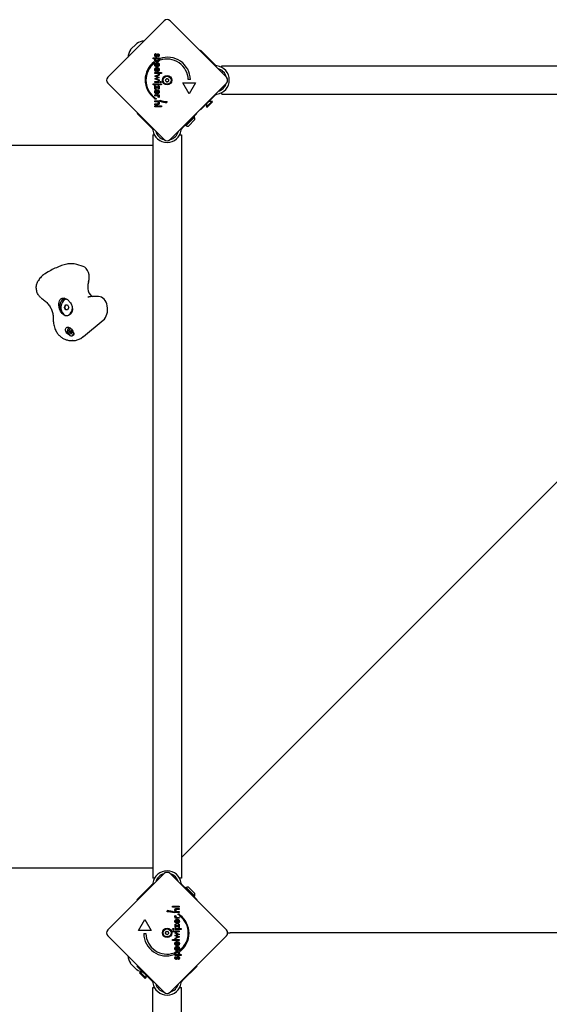
# Model space of a CAD drawing. Units: millimetres. Extents: x -2855 to 4479, y -4907 to 4259.
# Drawn here: x -629 to -4, y 1678 to 2839 of the extents above; entities that cross this region are included whole.
import ezdxf

# ---------------------------------------------------------------- set-up
doc = ezdxf.new("R2010")
doc.units = ezdxf.units.MM
doc.header["$LTSCALE"] = 100
doc.layers.add('SW_Toestellen', color=2, linetype='Continuous')

msp = doc.modelspace()

# ---------------------------------------------------------------- linework, layer by layer
at = {"layer": 'SW_Toestellen'}
for p, q in [((-525, 2771.5), (-458.5, 2838)), ((-451.5, 2838), (-385, 2771.5)), ((-498, 2804.2), (-491.2, 2811)), ((-416.3, 2802.9), (-415.6, 2803.6)), ((-398.7, 2786.6), (-415.6, 2803.6)), ((-471.5, 2793.4), (-471.5, 2794.5)), ((-471.5, 2794.5), (-464.5, 2794.5)), ((-468.6, 2793.4), (-471.5, 2793.4)), ((-470.2, 2789.7), (-470.2, 2787.8)), ((-468.4, 2799.5), (-467.9, 2798.6)), ((-465.1, 2795.9), (-465.6, 2796.6)), ((-464.5, 2793.4), (-465.3, 2793.4)), ((-464.5, 2794.5), (-464.5, 2793.4)), ((-463.3, 2791.6), (-463.3, 2793.5)), ((-469.3, 2777), (-461.4, 2777)), ((-469.3, 2775.9), (-469.3, 2777)), ((-467.5, 2784.9), (-468, 2784)), ((-467.5, 2779.1), (-468, 2778.2)), ((-467, 2783.9), (-467, 2787.7)), ((-466.8, 2783.9), (-467, 2783.9)), ((-467, 2778.2), (-467, 2782)), ((-466.8, 2778.2), (-467, 2778.2)), ((-466.3, 2785), (-466.3, 2787.7)), ((-466.3, 2779.3), (-466.3, 2781.9)), ((-461.4, 2777), (-461.4, 2775.9)), ((-397.7, 2785.6), (-398.7, 2786.6)), ((-390.5, 2783.2), (-390.5, 2785.2)), ((-390.5, 2785.2), (486.5, 2785.2)), ((-469.6, 2772.7), (-464.5, 2775.1)), ((-467, 2771.5), (-469.6, 2772.7)), ((-469.6, 2769.7), (-467.1, 2770.8)), ((-464.5, 2767.2), (-469.6, 2769.7)), ((-461.4, 2775.9), (-469.3, 2775.9)), ((-469.3, 2765.4), (-469.3, 2766.5)), ((-469.3, 2766.5), (-464.5, 2766.5)), ((-464.5, 2765.4), (-469.3, 2765.4)), ((-466.9, 2772.4), (-464.3, 2771.2)), ((-464.3, 2771.1), (-466.9, 2770)), ((-464.5, 2774), (-466.8, 2772.9)), ((-466.8, 2769.4), (-464.5, 2768.4)), ((-464.5, 2775.1), (-464.5, 2774)), ((-464.5, 2768.4), (-464.5, 2767.2)), ((-464.5, 2766.5), (-464.5, 2765.4)), ((-464.3, 2771.2), (-464.3, 2771.1)), ((-428.8, 2752), (-436.3, 2765)), ((-436.3, 2765), (-421.3, 2765)), ((-427.5, 2768.8), (-430, 2768.8)), ((-421.3, 2765), (-428.8, 2752)), ((-458.5, 2698), (-525, 2764.5)), ((-471.5, 2762.7), (-471.5, 2763.8)), ((-471.5, 2763.8), (-464.5, 2763.8)), ((-464.5, 2762.7), (-471.5, 2762.7)), ((-469.3, 2761.9), (-465.4, 2759.2)), ((-469.3, 2757.5), (-469.3, 2761.9)), ((-468.3, 2757.5), (-469.3, 2757.5)), ((-464.5, 2757.5), (-468.3, 2760.1)), ((-468.3, 2760.1), (-468.3, 2757.5)), ((-467, 2751.9), (-467, 2755.7)), ((-466.3, 2753), (-466.3, 2755.6)), ((-465.4, 2761.6), (-464.5, 2761.6)), ((-465.4, 2759.2), (-465.4, 2761.6)), ((-464.5, 2763.8), (-464.5, 2762.7)), ((-464.5, 2761.6), (-464.5, 2757.5)), ((-385, 2764.5), (-451.5, 2698)), ((-390.5, 2751.5), (-390.5, 2753.5)), ((-470.2, 2748.2), (-470.2, 2747.1)), ((-469.3, 2749.6), (-469.3, 2750.7)), ((-469.3, 2750.7), (-464.5, 2750.7)), ((-467.2, 2749.6), (-469.3, 2749.6)), ((-469.3, 2742.7), (-469.3, 2743.8)), ((-469.3, 2743.8), (-464.5, 2743.8)), ((-467.1, 2742.7), (-469.3, 2742.7)), ((-467.5, 2752.9), (-468, 2751.9)), ((-466.8, 2751.9), (-467, 2751.9)), ((-464.5, 2747.6), (-465.5, 2748)), ((-464.5, 2742.8), (-465.3, 2742.8)), ((-464.5, 2749.6), (-465.2, 2749.6)), ((-464.5, 2750.7), (-464.5, 2749.6)), ((-464.5, 2743.8), (-464.5, 2742.8)), ((-463.3, 2743.3), (-463.3, 2744.4)), ((-455.1, 2743), (-455.1, 2741.8)), ((462.3, 2751.5), (-438.1, 1851)), ((-398.7, 2750), (-415.6, 2733.1)), ((-401.9, 2743.2), (-408.6, 2736.5)), ((-401.4, 2742.7), (-408.1, 2735.9)), ((-405.5, 2743.2), (-401.9, 2743.2)), ((-401.4, 2742.7), (-401.9, 2743.2)), ((-398.7, 2750), (-397.7, 2751)), ((-390.5, 2751.5), (486.5, 2751.5)), ((-469.3, 2739.2), (-469.3, 2740.3)), ((-469.3, 2740.3), (-466.8, 2740.3)), ((-466.4, 2739.2), (-469.3, 2739.2)), ((-469.3, 2736.6), (-469.3, 2737.7)), ((-469.3, 2737.7), (-461.4, 2737.7)), ((-461.4, 2736.6), (-469.3, 2736.6)), ((-461.4, 2737.7), (-461.4, 2736.6)), ((-415.6, 2733.1), (-416, 2733.5)), ((-408.6, 2740.1), (-408.6, 2736.5)), ((-408.1, 2735.9), (-408.6, 2736.5)), ((-490.2, 2728.6), (-489.7, 2729.2)), ((-473.3, 2711.7), (-490.2, 2728.6)), ((-436.7, 2711.7), (-419.7, 2728.6)), ((-422.3, 2724.7), (-432.9, 2714.1)), ((-422.1, 2721.6), (-429.9, 2713.8)), ((-422.3, 2724.7), (-423, 2725.4)), ((-420.3, 2729.2), (-419.7, 2728.6)), ((-473.3, 2711.7), (-472.3, 2710.7)), ((-437.7, 2710.7), (-436.7, 2711.7)), ((-432.9, 2714.1), (-433.6, 2714.8)), ((-471.8, 2703.5), (-469.8, 2703.5)), ((-471.8, 2703.5), (-471.8, 1826.5)), ((-440.1, 2703.5), (-438.1, 2703.5)), ((-438.1, 2703.5), (-438.1, 1826.5)), ((-471.8, 2691), (-1315.8, 2691)), ((-567.4, 2551.6), (-567.6, 2551.6)), ((-554, 2548.3), (-561.5, 2550.7)), ((-573.5, 2509.6), (-573.3, 2509.6)), ((-535.8, 2512.8), (-544.3, 2512.8)), ((-576, 2500), (-574.8, 2503)), ((-575.6, 2500), (-576, 2500)), ((-574.8, 2497), (-576, 2500)), ((-575.6, 2500), (-574.4, 2503)), ((-574.4, 2497), (-575.6, 2500)), ((-574.8, 2503), (-572.3, 2503)), ((-572.3, 2503), (-571.1, 2500)), ((-571.1, 2500), (-572.3, 2497)), ((-572.3, 2497), (-574.8, 2497)), ((-573.5, 2490.4), (-573.1, 2490.4)), ((-553.8, 2465.5), (-530.4, 2484.8)), ((-568.1, 2472.6), (-567.5, 2472.6)), ((-568.1, 2469.1), (-567.5, 2469.1)), ((-568.1, 2466.4), (-567.6, 2466.4)), ((-566.3, 2460.8), (-566.5, 2460.8)), ((-1315.8, 1839), (-471.8, 1839)), ((-525, 1765.5), (-458.5, 1832)), ((-469.8, 1826.5), (-471.8, 1826.5)), ((-451.5, 1832), (-385, 1765.5)), ((-438.1, 1826.5), (-440.1, 1826.5)), ((-490.2, 1801.4), (-473.3, 1818.3)), ((-472.3, 1819.3), (-473.3, 1818.3)), ((-436.7, 1818.3), (-437.7, 1819.3)), ((-419.7, 1801.4), (-436.7, 1818.3)), ((-432.9, 1815.9), (-433.6, 1815.2)), ((-432.9, 1815.9), (-422.3, 1805.3)), ((-429.9, 1816.2), (-422.1, 1808.4)), ((-489.7, 1800.8), (-490.2, 1801.4)), ((-422.3, 1805.3), (-423, 1804.6)), ((-419.7, 1801.4), (-420.3, 1800.8)), ((-448.6, 1792.3), (-448.6, 1793.4)), ((-448.6, 1793.4), (-440.7, 1793.4)), ((-440.7, 1792.3), (-448.6, 1792.3)), ((-443.6, 1790.8), (-440.7, 1790.8)), ((-440.7, 1789.7), (-443.2, 1789.7)), ((-440.7, 1793.4), (-440.7, 1792.3)), ((-440.7, 1790.8), (-440.7, 1789.7)), ((-488.7, 1765), (-481.2, 1778)), ((-481.2, 1778), (-473.7, 1765)), ((-454.9, 1787), (-454.9, 1788.2)), ((-446.7, 1786.7), (-446.7, 1785.6)), ((-445.5, 1786.2), (-445.5, 1787.2)), ((-445.5, 1787.2), (-444.7, 1787.2)), ((-440.7, 1786.2), (-445.5, 1786.2)), ((-445.5, 1782.4), (-444.5, 1782)), ((-445.5, 1779.3), (-445.5, 1780.4)), ((-445.5, 1780.4), (-444.8, 1780.4)), ((-440.7, 1779.3), (-445.5, 1779.3)), ((-443.2, 1778.1), (-443, 1778.1)), ((-443, 1778.1), (-443, 1774.3)), ((-442.9, 1787.3), (-440.7, 1787.3)), ((-442.8, 1780.4), (-440.7, 1780.4)), ((-442.5, 1777.1), (-442, 1778.1)), ((-440.7, 1787.3), (-440.7, 1786.2)), ((-440.7, 1780.4), (-440.7, 1779.3)), ((-439.8, 1781.8), (-439.8, 1782.9)), ((-445.5, 1772.5), (-441.7, 1769.9)), ((-445.5, 1768.4), (-445.5, 1772.5)), ((-444.6, 1768.4), (-445.5, 1768.4)), ((-445.5, 1766.2), (-445.5, 1767.3)), ((-445.5, 1767.3), (-438.5, 1767.3)), ((-438.5, 1766.2), (-445.5, 1766.2)), ((-444.6, 1770.8), (-444.6, 1768.4)), ((-440.7, 1768.1), (-444.6, 1770.8)), ((-443.7, 1777), (-443.7, 1774.4)), ((-441.7, 1772.5), (-440.7, 1772.5)), ((-441.7, 1769.9), (-441.7, 1772.5)), ((-440.7, 1772.5), (-440.7, 1768.1)), ((-438.5, 1767.3), (-438.5, 1766.2)), ((-458.5, 1692), (-525, 1758.5)), ((-473.7, 1765), (-488.7, 1765)), ((-482.5, 1761.2), (-480, 1761.2)), ((-385, 1758.5), (-451.5, 1692)), ((-448.6, 1754.1), (-440.7, 1754.1)), ((-448.6, 1753), (-448.6, 1754.1)), ((-445.7, 1758.9), (-443.1, 1760)), ((-445.7, 1758.8), (-445.7, 1758.9)), ((-443.1, 1757.6), (-445.7, 1758.8)), ((-445.5, 1763.5), (-445.5, 1764.6)), ((-445.5, 1764.6), (-440.7, 1764.6)), ((-440.7, 1763.5), (-445.5, 1763.5)), ((-445.5, 1761.6), (-445.5, 1762.8)), ((-445.5, 1762.8), (-440.4, 1760.3)), ((-443.2, 1760.6), (-445.5, 1761.6)), ((-440.4, 1757.3), (-445.5, 1754.9)), ((-445.5, 1756), (-443.2, 1757.1)), ((-445.5, 1754.9), (-445.5, 1756)), ((-443, 1758.5), (-440.4, 1757.3)), ((-440.4, 1760.3), (-442.9, 1759.2)), ((-440.7, 1764.6), (-440.7, 1763.5)), ((-440.7, 1754.1), (-440.7, 1753)), ((466.8, 1762), (-370.8, 1762)), ((-440.7, 1753), (-448.6, 1753)), ((-443.7, 1750.7), (-443.7, 1748.1)), ((-443.7, 1745), (-443.7, 1742.3)), ((-443.2, 1751.8), (-443, 1751.8)), ((-443.2, 1746.1), (-443, 1746.1)), ((-443, 1751.8), (-443, 1748)), ((-443, 1746.1), (-443, 1742.3)), ((-442.5, 1750.9), (-442, 1751.8)), ((-442.5, 1745.1), (-442, 1746)), ((-446.7, 1738.4), (-446.7, 1736.5)), ((-445.5, 1735.5), (-445.5, 1736.6)), ((-445.5, 1736.6), (-444.7, 1736.6)), ((-438.5, 1735.5), (-445.5, 1735.5)), ((-444.9, 1734.1), (-444.4, 1733.4)), ((-441.6, 1730.5), (-442.1, 1731.4)), ((-441.4, 1736.6), (-438.5, 1736.6)), ((-439.8, 1740.3), (-439.8, 1742.2)), ((-438.5, 1736.6), (-438.5, 1735.5)), ((-491.2, 1719), (-498, 1725.8)), ((-490.2, 1722.6), (-489.7, 1723.2)), ((-473.3, 1705.7), (-490.2, 1722.6)), ((-436.7, 1705.7), (-419.7, 1722.6)), ((-420.3, 1723.2), (-419.7, 1722.6)), ((-487.4, 1715.1), (-486.9, 1715.6)), ((-480.7, 1708.4), (-487.4, 1715.1)), ((-480.1, 1708.9), (-486.9, 1715.6)), ((-483.2, 1715.6), (-486.9, 1715.6)), ((-480.7, 1708.4), (-480.1, 1708.9)), ((-480.1, 1712.5), (-480.1, 1708.9)), ((-473.3, 1705.7), (-472.3, 1704.7)), ((-471.8, 1697.5), (-469.8, 1697.5)), ((-471.8, 1589.7), (-471.8, 1697.5)), ((-440.1, 1697.5), (-438.1, 1697.5)), ((-438.1, 820.5), (-438.1, 1697.5)), ((-437.7, 1704.7), (-436.7, 1705.7))]:
    msp.add_line(p, q, dxfattribs=at)
for centre, radius in [((-455, 2768), 5.5), ((-455, 2768), 4.75), ((-455, 1762), 5.5), ((-455, 1762), 4.75)]:
    msp.add_circle(centre, radius, dxfattribs=at)
for centre, radius, start, end in [((-455, 2834.5), 5, 45, 135), ((-489.8, 2809.6), 2, 121.887, 135), ((-478.7, 2791.7), 23, 98.3832, 121.887), ((-478.7, 2791.7), 23, 148.113, 171.6168), ((-496.6, 2802.8), 2, 135, 148.113), ((-454.2, 2768.4), 26.7, 127.0349, 233.044), ((-454.2, 2768.4), 26.7, 0.7639, 109.9398), ((-455, 2768), 25, 1.7367, 109.3173), ((-455, 2768), 25, 127.5524, 232.5324), ((-398.5, 2768.3), 16.9, 277.9232, 82.0768), ((-398.5, 2768.3), 13.9, 13.3763, 76.6236), ((-521.5, 2768), 5, 135, 225), ((-456.3, 2768), 0.712, 145.9507, 214.0493), ((-463.6, 2773), 8.2, 325.9507, 334.0493), ((-463.6, 2763), 8.2, 25.9507, 34.0493), ((-455.6, 2769.1), 0.712, 85.9507, 154.0493), ((-455.6, 2766.9), 0.712, 205.9507, 274.0493), ((-455, 2778), 8.2, 265.9507, 274.0493), ((-455, 2758), 8.2, 85.9507, 94.0493), ((-454.4, 2769.1), 0.712, 25.9507, 94.0493), ((-454.4, 2766.9), 0.712, 265.9507, 334.0493), ((-446.4, 2773), 8.2, 205.9507, 214.0493), ((-446.4, 2763), 8.2, 145.9507, 154.0493), ((-453.7, 2768), 0.712, 325.9507, 34.0493), ((-388.5, 2768), 5, 315, 45), ((-398.5, 2768.3), 13.9, 287.1902, 342.8098), ((-455, 2768), 25, 250.7262, 269.8669), ((-454.2, 2768.4), 26.7, 250.1011, 268.1039), ((-429.7, 2721.4), 7.59, 1.4628, 22.3145), ((-455, 2711.5), 16.9, 187.9232, 352.0768), ((-455, 2711.5), 13.9, 195.2278, 254.7722), ((-455, 2711.5), 13.9, 285.2278, 344.7722), ((-429.7, 2721.4), 7.59, 247.6855, 268.5372), ((-455, 2701.5), 5, 225, 315), ((-455, 1818.5), 16.8, 7.9232, 172.0768), ((-455, 1818.5), 13.8, 105.2278, 164.7722), ((-455, 1828.5), 5, 45, 135), ((-455, 1818.5), 13.8, 15.2278, 74.7722), ((-429.7, 1808.6), 7.59, 91.4628, 112.3145), ((-429.7, 1808.6), 7.59, 337.6855, 358.5372), ((-455.8, 1761.6), 26.7, 70.1011, 88.1039), ((-455, 1762), 25, 70.7262, 89.8669), ((-455.8, 1761.6), 26.7, 307.0349, 53.044), ((-455, 1762), 25, 307.5524, 52.5324), ((-521.5, 1762), 5, 135, 225), ((-455.8, 1761.6), 26.7, 180.7639, 289.9398), ((-455, 1762), 25, 181.7367, 289.3173), ((-456.1, 1762.6), 0.712, 116.414, 184.5126), ((-465, 1761.9), 8.2, 356.414, 4.5126), ((-456.1, 1761.4), 0.712, 176.414, 244.5126), ((-460.1, 1770.6), 8.2, 296.414, 304.5126), ((-459.9, 1753.3), 8.2, 56.414, 64.5126), ((-455, 1763.3), 0.712, 56.414, 124.5126), ((-455, 1760.7), 0.712, 236.414, 304.5126), ((-450.1, 1770.7), 8.2, 236.414, 244.5126), ((-449.9, 1753.4), 8.2, 116.414, 124.5126), ((-453.9, 1762.6), 0.712, 356.414, 64.5126), ((-453.9, 1761.4), 0.712, 296.414, 4.5126), ((-445, 1762.1), 8.2, 176.414, 184.5126), ((-388.5, 1762), 5, 315, 45), ((-380.6, 1771), 9, 250.5489, 270), ((-380.6, 1753), 9, 90, 109.4511), ((-478.7, 1738.3), 23, 188.3832, 211.887), ((-496.6, 1727.2), 2, 211.887, 225), ((-489.8, 1720.4), 2, 225, 238.113), ((-478.7, 1738.3), 23, 238.113, 258.2677), ((-455, 1705.5), 16.8, 187.9232, 352.0768), ((-455, 1705.5), 13.8, 195.2278, 254.7722), ((-455, 1705.5), 13.8, 285.2278, 344.7722), ((-455, 1695.5), 5, 225, 315)]:
    msp.add_arc(centre, radius, start, end, dxfattribs=at)
for centre, major_axis, start_param, end_param in [((-567.4, 2514.3), (0, 37.3), 6.059996, 6.283185), ((-556, 2535.6), (0, 13), 4.270804, 6.059996), ((-540, 2524.4), (0, -12.3), 4.271555, 5.951577), ((-127.4, 2249.1), (0, 657.4), 1.129211, 1.129962), ((-574.1, 2500), (0, 11), 0.218503, 1.843608), ((-573.5, 2500), (0, -9.61), 3.104045, 7.818511), ((-535.8, 2497.8), (0, 15), 3.66976, 6.283185), ((-568.7, 2470.9), (0, 6), 0.396985, 1.946314), ((-568.1, 2470.9), (0, -4.45), 3.331947, 7.577166), ((-569, 2470.9), (0, -0.712), 4.118117, 5.306661), ((-574.2, 2475.8), (0, 8.2), 4.118117, 4.259463), ((-574.2, 2465.9), (0, 8.2), 5.165315, 5.306661), ((-568.6, 2471.9), (0, 0.712), 6.212512, 7.401056), ((-568.6, 2469.8), (0, -0.712), 5.165315, 6.353858), ((-568.1, 2480.8), (0, -8.2), 6.212512, 6.353858), ((-568.1, 2460.9), (0, 8.2), 6.212512, 6.353858), ((-567.7, 2471.9), (0, 0.712), 5.165315, 6.353858), ((-567.7, 2469.8), (0, -0.712), 6.212512, 7.401056), ((-567.6, 2470.9), (0, -4.45), 0, 0.501365), ((-562, 2475.8), (0, -8.2), 5.165315, 5.306661), ((-562, 2465.9), (0, -8.2), 4.118117, 4.259463), ((-567.2, 2470.9), (0, 0.712), 4.118117, 5.306661), ((-566.3, 2495.8), (0, -35), 0, 0.528167)]:
    msp.add_ellipse(centre, major_axis=major_axis, ratio=0.707107, start_param=start_param, end_param=end_param, dxfattribs=at)
for points, degree in [([(-469.5, 2797.6), (-469.5, 2798.3), (-468.9, 2799.2), (-468.4, 2799.5)], 2), ([(-467.9, 2795.6), (-468.7, 2795.6), (-469.5, 2796.7), (-469.5, 2797.6)], 2), ([(-469.5, 2791.9), (-469.5, 2792.4), (-469.1, 2793.1), (-468.6, 2793.4)], 2), ([(-466.9, 2789.7), (-468.1, 2789.7), (-469.5, 2790.8), (-469.5, 2791.9)], 2), ([(-469.5, 2786.4), (-469.5, 2787.5), (-468.1, 2788.9), (-466.9, 2788.9)], 2), ([(-467.9, 2798.6), (-468.3, 2798.5), (-468.6, 2797.9), (-468.6, 2797.5)], 2), ([(-468.6, 2797.5), (-468.6, 2797.1), (-468.3, 2796.7), (-468, 2796.7)], 2), ([(-468.5, 2792.1), (-468.5, 2792.7), (-467.6, 2793.5), (-466.9, 2793.5)], 2), ([(-466.9, 2790.8), (-467.7, 2790.8), (-468.5, 2791.5), (-468.5, 2792.1)], 2), ([(-468, 2796.7), (-467.6, 2796.7), (-467.3, 2797.5)], 2), ([(-466.5, 2796.9), (-466.8, 2796.2), (-467.4, 2795.6), (-467.9, 2795.6)], 2), ([(-467.3, 2797.5), (-467.2, 2797.7), (-467.2, 2797.8)], 2), ([(-467.2, 2797.8), (-466.9, 2798.6), (-466.2, 2799.2), (-465.7, 2799.2)], 2), ([(-466.9, 2793.5), (-466.1, 2793.5), (-465.3, 2792.8), (-465.3, 2792.2)], 2), ([(-465.3, 2792.2), (-465.3, 2791.5), (-466.1, 2790.8), (-466.9, 2790.8)], 2), ([(-464.3, 2791.8), (-464.3, 2790.9), (-465.7, 2789.7), (-466.9, 2789.7)], 2), ([(-466.9, 2788.9), (-465.8, 2788.9), (-464.3, 2787.5), (-464.3, 2786.4)], 2), ([(-466.4, 2797.3), (-466.5, 2797), (-466.5, 2796.9)], 2), ([(-465.7, 2798.1), (-466, 2798.1), (-466.4, 2797.3)], 2), ([(-465.7, 2799.2), (-465.1, 2799.2), (-464.3, 2798.2), (-464.3, 2797.4)], 2), ([(-465.1, 2797.4), (-465.1, 2797.8), (-465.4, 2798.1), (-465.7, 2798.1)], 2), ([(-465.6, 2796.6), (-465.4, 2796.7), (-465.1, 2797.2), (-465.1, 2797.4)], 2), ([(-465.3, 2793.4), (-464.8, 2793.2), (-464.3, 2792.4), (-464.3, 2791.8)], 2), ([(-464.3, 2797.4), (-464.3, 2796.8), (-464.7, 2796), (-465.1, 2795.9)], 2), ([(-468, 2784), (-468.8, 2784.4), (-469.5, 2785.6), (-469.5, 2786.4)], 2), ([(-469.5, 2780.6), (-469.5, 2780.8), (-469.4, 2781)], 2), ([(-468, 2778.2), (-468.8, 2778.6), (-469.5, 2779.8), (-469.5, 2780.6)], 2), ([(-467, 2787.7), (-467.7, 2787.7), (-468.5, 2787), (-468.5, 2786.4)], 2), ([(-468.5, 2786.4), (-468.5, 2785.8), (-468, 2785.1), (-467.5, 2784.9)], 2), ([(-468.5, 2780.6), (-468.5, 2780.2), (-468.3, 2779.9)], 2), ([(-468.3, 2782.8), (-467.7, 2783.1), (-466.9, 2783.1)], 2), ([(-467.6, 2779.2), (-467.5, 2779.1), (-467.5, 2779.1)], 2), ([(-467, 2782), (-467.3, 2782), (-467.5, 2781.9)], 2), ([(-466.9, 2783.1), (-465.8, 2783.1), (-464.3, 2781.7), (-464.3, 2780.6)], 2), ([(-464.3, 2786.4), (-464.3, 2785.2), (-465.6, 2783.9), (-466.8, 2783.9)], 2), ([(-466.6, 2778.2), (-466.7, 2778.2), (-466.8, 2778.2)], 2), ([(-466.3, 2787.7), (-465.8, 2787.5), (-465.2, 2786.9), (-465.2, 2786.3)], 2), ([(-465.2, 2786.3), (-465.2, 2785.8), (-465.8, 2785.1), (-466.3, 2785)], 2), ([(-466.3, 2781.9), (-465.8, 2781.8), (-465.2, 2781.1), (-465.2, 2780.6)], 2), ([(-465.2, 2780.6), (-465.2, 2780.1), (-465.4, 2779.8)], 2), ([(-464.3, 2780.6), (-464.3, 2779.7), (-464.7, 2779.1)], 2), ([(-396.1, 2785), (-396.3, 2785), (-396.4, 2785), (-396.5, 2785.1)], 3), ([(-466.8, 2772.9), (-466.9, 2772.8), (-467.4, 2772.7), (-467.7, 2772.7)], 2), ([(-467.7, 2772.7), (-467.6, 2772.6), (-467.2, 2772.5), (-466.9, 2772.4)], 2), ([(-466.9, 2770), (-467.1, 2769.8), (-467.5, 2769.7), (-467.7, 2769.7)], 2), ([(-467.7, 2769.7), (-467.5, 2769.7), (-467, 2769.5), (-466.8, 2769.4)], 2), ([(-467.1, 2770.8), (-466.8, 2771), (-466.3, 2771.1), (-466.1, 2771.2)], 2), ([(-466.1, 2771.2), (-466.4, 2771.3), (-466.9, 2771.5), (-467, 2771.5)], 2), ([(-463.1, 2766), (-463.1, 2766.2), (-462.7, 2766.7), (-462.4, 2766.7)], 2), ([(-462.4, 2765.3), (-462.7, 2765.3), (-463.1, 2765.7), (-463.1, 2766)], 2), ([(-462.4, 2766.7), (-462.1, 2766.7), (-461.7, 2766.2), (-461.7, 2766)], 2), ([(-461.7, 2766), (-461.7, 2765.7), (-462.1, 2765.3), (-462.4, 2765.3)], 2), ([(-469.5, 2754.3), (-469.5, 2754.7), (-469.4, 2755)], 2), ([(-467, 2755.7), (-467.7, 2755.7), (-468.5, 2754.9), (-468.5, 2754.4)], 2), ([(-468.2, 2753.4), (-468, 2753.1), (-467.5, 2752.9)], 2), ([(-467.7, 2756.8), (-467.3, 2756.8), (-466.9, 2756.8)], 2), ([(-466.9, 2756.8), (-465.9, 2756.8), (-465.3, 2756.3)], 2), ([(-464.3, 2754.3), (-464.3, 2753.2), (-465.6, 2751.9), (-466.8, 2751.9)], 2), ([(-466.3, 2755.6), (-466.2, 2755.6), (-466, 2755.6)], 2), ([(-465.2, 2754.3), (-465.2, 2753.7), (-465.8, 2753.1), (-466.3, 2753)], 2), ([(-463.1, 2763.3), (-463.1, 2763.5), (-462.7, 2763.9), (-462.4, 2763.9)], 2), ([(-462.4, 2762.6), (-462.7, 2762.6), (-463.1, 2763), (-463.1, 2763.3)], 2), ([(-462.4, 2763.9), (-462.1, 2763.9), (-461.7, 2763.5), (-461.7, 2763.3)], 2), ([(-461.7, 2763.3), (-461.7, 2763), (-462.1, 2762.6), (-462.4, 2762.6)], 2), ([(-469.4, 2746.1), (-469.4, 2746.4), (-469, 2746.8), (-468.7, 2746.8)], 2), ([(-468.7, 2745.5), (-469, 2745.5), (-469.4, 2745.9), (-469.4, 2746.1)], 2), ([(-468, 2751.9), (-468.6, 2752.2), (-468.9, 2752.7)], 2), ([(-468.7, 2746.8), (-468.4, 2746.8), (-468, 2746.4), (-468, 2746.1)], 2), ([(-468, 2746.1), (-468, 2745.9), (-468.4, 2745.5), (-468.7, 2745.5)], 2), ([(-465.3, 2748.6), (-465.3, 2749.2), (-466.1, 2749.6), (-467.2, 2749.6)], 2), ([(-465.8, 2742.5), (-466, 2742.6), (-466.5, 2742.7), (-467.1, 2742.7)], 2), ([(-465.2, 2741.3), (-465.2, 2741.7), (-465.5, 2742.3), (-465.8, 2742.5)], 2), ([(-465.5, 2748), (-465.4, 2748.1), (-465.3, 2748.4), (-465.3, 2748.6)], 2), ([(-465.3, 2742.8), (-464.8, 2742.5), (-464.3, 2741.6), (-464.3, 2740.9)], 2), ([(-465.2, 2749.6), (-464.8, 2749.5), (-464.3, 2748.9), (-464.3, 2748.5)], 2), ([(-464.3, 2748.5), (-464.3, 2748.2), (-464.4, 2747.8), (-464.5, 2747.6)], 2), ([(-396.5, 2751.6), (-396.4, 2751.6), (-396.3, 2751.6), (-396.1, 2751.6)], 3), ([(-466.8, 2740.3), (-465.9, 2740.3), (-465.2, 2740.8), (-465.2, 2741.3)], 2), ([(-465, 2739.4), (-465.2, 2739.3), (-465.7, 2739.2), (-466.4, 2739.2)], 2), ([(-464.3, 2740.9), (-464.3, 2740.4), (-464.7, 2739.6), (-465, 2739.4)], 2), ([(-471.7, 2709.5), (-471.7, 2709.4), (-471.7, 2709.3), (-471.7, 2709.1)], 3), ([(-438.3, 2709.1), (-438.3, 2709.3), (-438.3, 2709.4), (-438.3, 2709.5)], 3), ([(-565.9, 2467.1), (-565.9, 2467), (-566, 2467), (-566.1, 2467)], 3), ([(-565.8, 2467.1), (-565.8, 2467.1), (-565.8, 2467.1), (-565.9, 2467.1)], 3), ([(-565.3, 2470.2), (-565.1, 2469.7), (-564.9, 2469.2), (-564.7, 2468.7)], 3), ([(-471.7, 1820.9), (-471.7, 1820.7), (-471.7, 1820.6), (-471.7, 1820.5)], 3), ([(-438.3, 1820.5), (-438.3, 1820.6), (-438.3, 1820.7), (-438.3, 1820.9)], 3), ([(-445.7, 1789.1), (-445.7, 1789.6), (-445.3, 1790.4), (-445, 1790.6)], 2), ([(-444.7, 1787.2), (-445.2, 1787.5), (-445.7, 1788.4), (-445.7, 1789.1)], 2), ([(-445, 1790.6), (-444.8, 1790.7), (-444.3, 1790.8), (-443.6, 1790.8)], 2), ([(-443.2, 1789.7), (-444.1, 1789.7), (-444.8, 1789.2), (-444.8, 1788.7)], 2), ([(-445.7, 1781.5), (-445.7, 1781.8), (-445.6, 1782.2), (-445.5, 1782.4)], 2), ([(-444.8, 1780.4), (-445.2, 1780.5), (-445.7, 1781.1), (-445.7, 1781.5)], 2), ([(-445.7, 1775.7), (-445.7, 1776.8), (-444.4, 1778.1), (-443.2, 1778.1)], 2), ([(-444.8, 1788.7), (-444.8, 1788.3), (-444.5, 1787.7), (-444.2, 1787.5)], 2), ([(-444.5, 1782), (-444.6, 1781.9), (-444.7, 1781.6), (-444.7, 1781.4)], 2), ([(-444.7, 1781.4), (-444.7, 1780.8), (-443.9, 1780.4), (-442.8, 1780.4)], 2), ([(-444.2, 1787.5), (-444, 1787.4), (-443.5, 1787.3), (-442.9, 1787.3)], 2), ([(-442, 1783.9), (-442, 1784.1), (-441.6, 1784.5), (-441.3, 1784.5)], 2), ([(-441.3, 1783.2), (-441.6, 1783.2), (-442, 1783.6), (-442, 1783.9)], 2), ([(-442, 1778.1), (-441.4, 1777.8), (-441.1, 1777.3)], 2), ([(-441.3, 1784.5), (-441, 1784.5), (-440.6, 1784.1), (-440.6, 1783.9)], 2), ([(-440.6, 1783.9), (-440.6, 1783.6), (-441, 1783.2), (-441.3, 1783.2)], 2), ([(-448.3, 1766.7), (-448.3, 1767), (-447.9, 1767.4), (-447.6, 1767.4)], 2), ([(-447.6, 1766.1), (-447.9, 1766.1), (-448.3, 1766.5), (-448.3, 1766.7)], 2), ([(-447.6, 1767.4), (-447.3, 1767.4), (-446.9, 1767), (-446.9, 1766.7)], 2), ([(-446.9, 1766.7), (-446.9, 1766.5), (-447.3, 1766.1), (-447.6, 1766.1)], 2), ([(-444.8, 1775.7), (-444.8, 1776.3), (-444.2, 1776.9), (-443.7, 1777)], 2), ([(-443.1, 1773.2), (-444.1, 1773.2), (-444.7, 1773.7)], 2), ([(-443.7, 1774.4), (-443.8, 1774.4), (-444, 1774.4)], 2), ([(-442.3, 1773.2), (-442.7, 1773.2), (-443.1, 1773.2)], 2), ([(-443, 1774.3), (-442.3, 1774.3), (-441.5, 1775.1), (-441.5, 1775.6)], 2), ([(-441.8, 1776.6), (-442, 1776.9), (-442.5, 1777.1)], 2), ([(-440.5, 1775.7), (-440.5, 1775.3), (-440.6, 1775)], 2), ([(-448.3, 1764), (-448.3, 1764.3), (-447.9, 1764.7), (-447.6, 1764.7)], 2), ([(-447.6, 1763.3), (-447.9, 1763.3), (-448.3, 1763.8), (-448.3, 1764)], 2), ([(-447.6, 1764.7), (-447.3, 1764.7), (-446.9, 1764.3), (-446.9, 1764)], 2), ([(-446.9, 1764), (-446.9, 1763.8), (-447.3, 1763.3), (-447.6, 1763.3)], 2), ([(-442.9, 1759.2), (-443.2, 1759), (-443.7, 1758.9), (-443.9, 1758.8)], 2), ([(-443.9, 1758.8), (-443.6, 1758.7), (-443.1, 1758.5), (-443, 1758.5)], 2), ([(-442.3, 1760.3), (-442.5, 1760.3), (-443, 1760.5), (-443.2, 1760.6)], 2), ([(-443.2, 1757.1), (-443.1, 1757.2), (-442.6, 1757.3), (-442.3, 1757.3)], 2), ([(-443.1, 1760), (-442.9, 1760.2), (-442.5, 1760.3), (-442.3, 1760.3)], 2), ([(-442.3, 1757.3), (-442.4, 1757.4), (-442.8, 1757.5), (-443.1, 1757.6)], 2), ([(-370.8, 1762), (-380.6, 1762), (-380.6, 1762)], 2), ([(-445.7, 1749.4), (-445.7, 1750.3), (-445.3, 1750.9)], 2), ([(-443.1, 1746.9), (-444.2, 1746.9), (-445.7, 1748.3), (-445.7, 1749.4)], 2), ([(-445.7, 1743.6), (-445.7, 1744.8), (-444.4, 1746.1), (-443.2, 1746.1)], 2), ([(-443.1, 1741.1), (-444.2, 1741.1), (-445.7, 1742.5), (-445.7, 1743.6)], 2), ([(-444.8, 1749.4), (-444.8, 1749.9), (-444.6, 1750.2)], 2), ([(-443.7, 1748.1), (-444.2, 1748.2), (-444.8, 1748.9), (-444.8, 1749.4)], 2), ([(-444.8, 1743.7), (-444.8, 1744.2), (-444.2, 1744.9), (-443.7, 1745)], 2), ([(-443.7, 1742.3), (-444.2, 1742.5), (-444.8, 1743.1), (-444.8, 1743.7)], 2), ([(-443.4, 1751.8), (-443.3, 1751.8), (-443.2, 1751.8)], 2), ([(-441.7, 1747.2), (-442.3, 1746.9), (-443.1, 1746.9)], 2), ([(-440.5, 1743.6), (-440.5, 1742.5), (-441.9, 1741.1), (-443.1, 1741.1)], 2), ([(-443, 1748), (-442.7, 1748), (-442.5, 1748.1)], 2), ([(-443, 1742.3), (-442.3, 1742.3), (-441.5, 1743), (-441.5, 1743.6)], 2), ([(-442.4, 1750.8), (-442.5, 1750.9), (-442.5, 1750.9)], 2), ([(-441.5, 1743.6), (-441.5, 1744.2), (-442, 1744.9), (-442.5, 1745.1)], 2), ([(-442, 1751.8), (-441.2, 1751.4), (-440.5, 1750.2), (-440.5, 1749.4)], 2), ([(-442, 1746), (-441.2, 1745.6), (-440.5, 1744.4), (-440.5, 1743.6)], 2), ([(-441.5, 1749.4), (-441.5, 1749.8), (-441.7, 1750.1)], 2), ([(-440.5, 1749.4), (-440.5, 1749.2), (-440.6, 1749)], 2), ([(-445.7, 1738.2), (-445.7, 1739.1), (-444.3, 1740.3), (-443.1, 1740.3)], 2), ([(-444.7, 1736.6), (-445.2, 1736.8), (-445.7, 1737.6), (-445.7, 1738.2)], 2), ([(-445.7, 1732.6), (-445.7, 1733.2), (-445.3, 1734), (-444.9, 1734.1)], 2), ([(-444.3, 1730.8), (-444.9, 1730.8), (-445.7, 1731.8), (-445.7, 1732.6)], 2), ([(-444.4, 1733.4), (-444.6, 1733.3), (-444.9, 1732.8), (-444.9, 1732.6)], 2), ([(-444.9, 1732.6), (-444.9, 1732.2), (-444.6, 1731.9), (-444.3, 1731.9)], 2), ([(-444.7, 1737.8), (-444.7, 1738.5), (-443.9, 1739.2), (-443.1, 1739.2)], 2), ([(-443.1, 1736.5), (-443.9, 1736.5), (-444.7, 1737.2), (-444.7, 1737.8)], 2), ([(-444.3, 1731.9), (-444, 1731.9), (-443.6, 1732.7)], 2), ([(-442.8, 1732.2), (-443.1, 1731.4), (-443.8, 1730.8), (-444.3, 1730.8)], 2), ([(-443.6, 1732.7), (-443.5, 1733), (-443.5, 1733.1)], 2), ([(-443.5, 1733.1), (-443.2, 1733.8), (-442.6, 1734.4), (-442.1, 1734.4)], 2), ([(-443.1, 1740.3), (-441.9, 1740.3), (-440.5, 1739.2), (-440.5, 1738.1)], 2), ([(-443.1, 1739.2), (-442.3, 1739.2), (-441.5, 1738.5), (-441.5, 1737.9)], 2), ([(-441.5, 1737.9), (-441.5, 1737.3), (-442.4, 1736.5), (-443.1, 1736.5)], 2), ([(-442.7, 1732.5), (-442.8, 1732.3), (-442.8, 1732.2)], 2), ([(-442, 1733.3), (-442.4, 1733.3), (-442.7, 1732.5)], 2), ([(-442.1, 1734.4), (-441.3, 1734.4), (-440.5, 1733.3), (-440.5, 1732.4)], 2), ([(-442.1, 1731.4), (-441.7, 1731.5), (-441.4, 1732.1), (-441.4, 1732.5)], 2), ([(-441.4, 1732.5), (-441.4, 1732.9), (-441.7, 1733.3), (-442, 1733.3)], 2), ([(-440.5, 1732.4), (-440.5, 1731.7), (-441.1, 1730.8), (-441.6, 1730.5)], 2), ([(-440.5, 1738.1), (-440.5, 1737.6), (-440.9, 1736.9), (-441.4, 1736.6)], 2), ([(-471.7, 1703.5), (-471.7, 1703.4), (-471.7, 1703.3), (-471.7, 1703.1)], 3), ([(-438.3, 1703.1), (-438.3, 1703.3), (-438.3, 1703.4), (-438.3, 1703.5)], 3)]:
    msp.add_open_spline(points, degree=degree, dxfattribs=at)
for points, degree, knots in [([(-469.4, 2781), (-469.3, 2781.9), (-468.6, 2782.6), (-468.3, 2782.8)], 2, [0.1896, 0.1896, 0.1896, 1, 1.27182, 1.27182, 1.27182]), ([(-467.5, 2781.9), (-467.8, 2781.8), (-468.5, 2781.2), (-468.5, 2780.6)], 2, [0.370405, 0.370405, 0.370405, 1, 2, 2, 2]), ([(-468.3, 2779.9), (-468.3, 2779.8), (-468, 2779.4), (-467.6, 2779.2)], 2, [0.78136, 0.78136, 0.78136, 1, 1.943324, 1.943324, 1.943324]), ([(-464.7, 2779.1), (-464.8, 2779), (-465.6, 2778.2), (-466.6, 2778.2)], 2, [0.773722, 0.773722, 0.773722, 1, 1.892011, 1.892011, 1.892011]), ([(-465.4, 2779.8), (-465.5, 2779.8), (-465.8, 2779.4), (-466.3, 2779.3)], 2, [-1.198841, -1.198841, -1.198841, -1, 0, 0, 0]), ([(-396.5, 2785.1), (-396.7, 2785.1), (-396.9, 2785.1), (-397.3, 2785.3), (-397.4, 2785.4), (-397.6, 2785.6), (-397.6, 2785.6), (-397.7, 2785.6)], 3, [1.412368, 1.412368, 1.412368, 1.412368, 1.4702273, 1.4702273, 1.532822, 1.532822, 1.5455752, 1.5455752, 1.5455752, 1.5455752]), ([(-468.9, 2752.7), (-469, 2752.8), (-469.5, 2753.5), (-469.5, 2754.3)], 2, [0.766441, 0.766441, 0.766441, 1, 2, 2, 2]), ([(-469.4, 2755), (-469.2, 2755.7), (-468.3, 2756.6), (-467.7, 2756.8)], 2, [0.3245, 0.3245, 0.3245, 1, 1.646005, 1.646005, 1.646005]), ([(-468.5, 2754.4), (-468.5, 2753.8), (-468.2, 2753.4), (-468.2, 2753.4)], 2, [0, 0, 0, 1, 1.103159, 1.103159, 1.103159]), ([(-466, 2755.6), (-465.7, 2755.4), (-465.2, 2754.8), (-465.2, 2754.3)], 2, [-1.735368, -1.735368, -1.735368, -1, 0, 0, 0]), ([(-465.3, 2756.3), (-465.1, 2756.2), (-464.3, 2755.4), (-464.3, 2754.3)], 2, [0.853488, 0.853488, 0.853488, 1, 2, 2, 2]), ([(-397.7, 2751), (-397.6, 2751), (-397.6, 2751.1), (-397.4, 2751.2), (-397.3, 2751.3), (-396.9, 2751.5), (-396.7, 2751.6), (-396.5, 2751.6)], 3, [0.9310107, 0.9310107, 0.9310107, 0.9310107, 0.9437638, 0.9437638, 1.0063585, 1.0063585, 1.0642178, 1.0642178, 1.0642178, 1.0642178]), ([(-472.3, 2710.7), (-472.3, 2710.6), (-472.3, 2710.6), (-472.1, 2710.4), (-472, 2710.3), (-471.8, 2709.9), (-471.8, 2709.7), (-471.7, 2709.5)], 3, [0.9310107, 0.9310107, 0.9310107, 0.9310107, 0.9437638, 0.9437638, 1.0063585, 1.0063585, 1.0642178, 1.0642178, 1.0642178, 1.0642178]), ([(-438.3, 2709.5), (-438.2, 2709.7), (-438.2, 2709.9), (-438, 2710.3), (-437.9, 2710.4), (-437.7, 2710.6), (-437.7, 2710.6), (-437.7, 2710.7)], 3, [1.412368, 1.412368, 1.412368, 1.412368, 1.4702273, 1.4702273, 1.532822, 1.532822, 1.5455752, 1.5455752, 1.5455752, 1.5455752]), ([(-567.6, 2551.6), (-569.6, 2551.6), (-571.5, 2551.4), (-575.4, 2550.6), (-577.4, 2550), (-581.5, 2548.6), (-583.5, 2547.8), (-587.8, 2545.9), (-590, 2544.9), (-594.4, 2542.5), (-596.6, 2541.2), (-598.8, 2539.8)], 3, [0, 0, 0, 0, 0.1795625, 0.1795625, 0.359125, 0.359125, 0.5386876, 0.5386876, 0.7182501, 0.7182501, 0.8978126, 0.8978126, 0.8978126, 0.8978126]), ([(-598.8, 2539.8), (-599.5, 2539.4), (-600.2, 2538.9), (-601.5, 2538), (-602.2, 2537.4), (-603.4, 2536.3), (-603.9, 2535.7), (-605.1, 2534.4), (-605.6, 2533.7), (-606.6, 2532.3), (-607.1, 2531.6), (-607.5, 2530.8)], 3, [0, 0, 0, 0, 0.1486714, 0.1486714, 0.2973427, 0.2973427, 0.4460141, 0.4460141, 0.5946854, 0.5946854, 0.7433568, 0.7433568, 0.7433568, 0.7433568]), ([(-603.4, 2510.9), (-604.3, 2511.7), (-605.2, 2512.6), (-606.9, 2514.8), (-607.6, 2516), (-608.7, 2518.7), (-609.1, 2520.3), (-609.4, 2523.4), (-609.4, 2525), (-608.7, 2528.1), (-608.2, 2529.5), (-607.5, 2530.8)], 3, [0, 0, 0, 0, 0.1664637, 0.1664637, 0.3329274, 0.3329274, 0.499391, 0.499391, 0.6658547, 0.6658547, 0.8323184, 0.8323184, 0.8323184, 0.8323184]), ([(-603.4, 2510.9), (-603.3, 2510.8), (-603.2, 2510.7), (-603, 2510.6), (-602.8, 2510.5), (-602.6, 2510.3), (-602.5, 2510.2), (-602.3, 2510), (-602.2, 2510), (-601.9, 2509.8), (-601.8, 2509.7), (-601.7, 2509.6)], 3, [0, 0, 0, 0, 0.0222657, 0.0222657, 0.0445314, 0.0445314, 0.0667971, 0.0667971, 0.0890628, 0.0890628, 0.1113285, 0.1113285, 0.1113285, 0.1113285]), ([(-601.7, 2509.6), (-600.3, 2508.7), (-599, 2507.7), (-596.6, 2505.4), (-595.4, 2504.1), (-593.4, 2501.4), (-592.5, 2500), (-591.1, 2497.1), (-590.5, 2495.6), (-589.7, 2492.5), (-589.5, 2490.9), (-589.4, 2489.4)], 3, [0, 0, 0, 0, 0.691403, 0.691403, 1.382806, 1.382806, 2.074209, 2.074209, 2.765612, 2.765612, 3.457015, 3.457015, 3.457015, 3.457015]), ([(-581.6, 2497), (-581.9, 2498), (-582.2, 2499), (-582.6, 2501.4), (-582.7, 2502.9), (-582.6, 2505.7), (-582.3, 2506.9), (-581.6, 2508.8), (-581, 2509.6), (-579.5, 2510.7), (-578.5, 2511), (-576.6, 2511), (-575.4, 2510.7), (-573.2, 2509.6), (-572, 2508.8), (-570.1, 2506.9), (-569.1, 2505.7), (-567.6, 2502.9), (-567.1, 2501.4), (-566.6, 2499), (-566.5, 2498), (-566.6, 2497)], 3, [1.37329, 1.37329, 1.37329, 1.37329, 1.670556, 1.670556, 2.110986, 2.110986, 2.551416, 2.551416, 2.968075, 2.968075, 3.384735, 3.384735, 3.801394, 3.801394, 4.218054, 4.218054, 4.658483, 4.658483, 5.098913, 5.098913, 5.396179, 5.396179, 5.396179, 5.396179]), ([(-548.3, 2512.1), (-548.3, 2512.1), (-548.3, 2512.1), (-548.3, 2512.1), (-548.3, 2512.1), (-548.3, 2512.1), (-548.3, 2512.1), (-548.3, 2512.1), (-548.3, 2512.1), (-548.4, 2512.1), (-548.4, 2512.1), (-548.4, 2512.1)], 3, [0, 0, 0, 0, 0.0983181, 0.0983181, 0.1966362, 0.1966362, 0.2949544, 0.2949544, 0.3932725, 0.3932725, 0.4915906, 0.4915906, 0.4915906, 0.4915906]), ([(-544.3, 2512.8), (-544.6, 2512.8), (-544.8, 2512.8), (-545.4, 2512.7), (-545.6, 2512.7), (-546.2, 2512.6), (-546.4, 2512.6), (-547, 2512.5), (-547.2, 2512.4), (-547.8, 2512.3), (-548, 2512.2), (-548.3, 2512.1)], 3, [3.0426905, 3.0426905, 3.0426905, 3.0426905, 3.0647493, 3.0647493, 3.0868081, 3.0868081, 3.1088669, 3.1088669, 3.1309257, 3.1309257, 3.1529845, 3.1529845, 3.1529845, 3.1529845]), ([(-589.4, 2489.4), (-589.4, 2489.2), (-589.4, 2489), (-589.4, 2488.7), (-589.4, 2488.5), (-589.4, 2488.2), (-589.4, 2488), (-589.4, 2487.7), (-589.4, 2487.5), (-589.4, 2487.2), (-589.4, 2487), (-589.4, 2486.9)], 3, [4.66707961, 4.66707961, 4.66707961, 4.66707961, 4.67614148, 4.67614148, 4.68520336, 4.68520336, 4.69426523, 4.69426523, 4.70332711, 4.70332711, 4.71238898, 4.71238898, 4.71238898, 4.71238898]), ([(-589.4, 2486.9), (-589.4, 2485.9), (-589.3, 2484.9), (-589.2, 2482.9), (-589.1, 2482), (-588.7, 2480), (-588.5, 2479.1), (-588, 2477.2), (-587.8, 2476.2), (-587.1, 2474.4), (-586.7, 2473.5), (-586.3, 2472.6)], 3, [4.712389, 4.712389, 4.712389, 4.712389, 4.8290993, 4.8290993, 4.9458095, 4.9458095, 5.0625198, 5.0625198, 5.1792301, 5.1792301, 5.2959404, 5.2959404, 5.2959404, 5.2959404]), ([(-566.6, 2497), (-566.8, 2496.1), (-567.1, 2495.2), (-567.9, 2493.4), (-568.5, 2492.5), (-569.7, 2491.3), (-570.4, 2490.8), (-571.9, 2490.1), (-572.7, 2489.9), (-574.2, 2489.9), (-575, 2490.1), (-576.6, 2490.8), (-577.3, 2491.3), (-578.7, 2492.5), (-579.4, 2493.4), (-580.6, 2495.2), (-581.2, 2496.1), (-581.6, 2497)], 3, [2.43301, 2.43301, 2.43301, 2.43301, 2.729217, 2.729217, 3.081917, 3.081917, 3.398042, 3.398042, 3.714168, 3.714168, 4.030294, 4.030294, 4.34642, 4.34642, 4.69912, 4.69912, 4.995327, 4.995327, 4.995327, 4.995327]), ([(-572.6, 2468.7), (-573.2, 2469.4), (-573.8, 2470.1), (-574.5, 2471.6), (-574.7, 2472.4), (-574.9, 2473.9), (-574.8, 2474.6), (-574.3, 2475.7), (-574, 2476.1), (-573.1, 2476.7), (-572.6, 2476.9), (-571.6, 2476.9), (-571, 2476.7), (-569.8, 2476.1), (-569.2, 2475.7), (-568.1, 2474.6), (-567.5, 2473.9), (-566.4, 2472.4), (-566, 2471.6), (-565.5, 2470.6), (-565.4, 2470.4), (-565.3, 2470.2)], 3, [0.8004, 0.8004, 0.8004, 0.8004, 1.0695, 1.0695, 1.330928, 1.330928, 1.592356, 1.592356, 1.815633, 1.815633, 2.03891, 2.03891, 2.262187, 2.262187, 2.485465, 2.485465, 2.746893, 2.746893, 3.008321, 3.008321, 3.089164, 3.089164, 3.089164, 3.089164]), ([(-586.3, 2472.6), (-585.7, 2471.2), (-584.9, 2470), (-583.1, 2467.8), (-582.2, 2466.9), (-580.3, 2465.2), (-579.3, 2464.5), (-577.2, 2463.3), (-576.1, 2462.7), (-573.7, 2461.8), (-572.5, 2461.4), (-570.9, 2461.1)], 3, [0, 0, 0, 0, 0.208508, 0.208508, 0.417016, 0.417016, 0.625524, 0.625524, 0.834031, 0.834031, 1.042539, 1.042539, 1.042539, 1.042539]), ([(-570, 2467.3), (-570, 2467.3), (-570, 2467.3), (-570.9, 2467.6), (-571.8, 2468.1), (-572.6, 2468.7)], 3, [3.0547077, 3.0547077, 3.0547077, 3.0547077, 3.0659811, 3.0659811, 3.3562716, 3.3562716, 3.3562716, 3.3562716]), ([(-568.1, 2471.3), (-568.1, 2471.2), (-568.1, 2471.2), (-568.2, 2471.2), (-568.2, 2471.1), (-568.2, 2471), (-568.2, 2470.9), (-568.2, 2470.8), (-568.2, 2470.7), (-568.2, 2470.6), (-568.2, 2470.5), (-568.1, 2470.5), (-568.1, 2470.5), (-568.1, 2470.5)], 3, [0.11880206, 0.11880206, 0.11880206, 0.11880206, 0.1229572, 0.1229572, 0.14117903, 0.14117903, 0.15940087, 0.15940087, 0.1776227, 0.1776227, 0.19584454, 0.19584454, 0.19999968, 0.19999968, 0.19999968, 0.19999968]), ([(-567.7, 2472.3), (-567.7, 2472.1), (-567.8, 2471.9), (-567.9, 2471.6), (-568, 2471.4), (-568.1, 2471.3)], 3, [4.717662, 4.717662, 4.717662, 4.717662, 4.7772478, 4.7772478, 4.8368336, 4.8368336, 4.8368336, 4.8368336]), ([(-568.1, 2470.5), (-568, 2470.3), (-567.9, 2470.1), (-567.8, 2469.8), (-567.7, 2469.6), (-567.7, 2469.5)], 3, [4.717662, 4.717662, 4.717662, 4.717662, 4.7772478, 4.7772478, 4.8368336, 4.8368336, 4.8368336, 4.8368336]), ([(-567.5, 2472.6), (-567.5, 2472.6), (-567.5, 2472.6), (-567.6, 2472.5), (-567.6, 2472.5), (-567.7, 2472.4), (-567.7, 2472.3), (-567.7, 2472.3), (-567.7, 2472.3), (-567.7, 2472.3)], 3, [0.15006978, 0.15006978, 0.15006978, 0.15006978, 0.15940087, 0.15940087, 0.1776227, 0.1776227, 0.19584454, 0.19584454, 0.19999968, 0.19999968, 0.19999968, 0.19999968]), ([(-567.7, 2469.5), (-567.7, 2469.4), (-567.7, 2469.4), (-567.7, 2469.4), (-567.7, 2469.3), (-567.6, 2469.2), (-567.6, 2469.2), (-567.5, 2469.1), (-567.5, 2469.1), (-567.5, 2469.1)], 3, [0.26188533, 0.26188533, 0.26188533, 0.26188533, 0.26604048, 0.26604048, 0.28426231, 0.28426231, 0.30248415, 0.30248415, 0.31181524, 0.31181524, 0.31181524, 0.31181524]), ([(-564.7, 2468.7), (-564.7, 2468.7), (-564.7, 2468.7), (-564.8, 2468.4), (-564.9, 2468.1), (-565.3, 2467.6), (-565.5, 2467.3), (-565.8, 2467.1)], 3, [-0.3530085, -0.3530085, -0.3530085, -0.3530085, -0.3446065, -0.3446065, -0.1886383, -0.1886383, 0, 0, 0, 0]), ([(-570.9, 2461.1), (-570.6, 2461.1), (-570.3, 2461.1), (-569.8, 2461), (-569.5, 2460.9), (-568.9, 2460.9), (-568.6, 2460.9), (-568, 2460.8), (-567.7, 2460.8), (-567.1, 2460.8), (-566.8, 2460.8), (-566.5, 2460.8)], 3, [0, 0, 0, 0, 0.0708558, 0.0708558, 0.1417117, 0.1417117, 0.2125675, 0.2125675, 0.2834234, 0.2834234, 0.3542792, 0.3542792, 0.3542792, 0.3542792]), ([(-471.7, 1820.5), (-471.8, 1820.3), (-471.8, 1820.1), (-472, 1819.7), (-472.1, 1819.6), (-472.3, 1819.4), (-472.3, 1819.4), (-472.3, 1819.3)], 3, [1.412368, 1.412368, 1.412368, 1.412368, 1.4702273, 1.4702273, 1.532822, 1.532822, 1.5455752, 1.5455752, 1.5455752, 1.5455752]), ([(-437.7, 1819.3), (-437.7, 1819.4), (-437.7, 1819.4), (-437.9, 1819.6), (-438, 1819.7), (-438.2, 1820.1), (-438.2, 1820.3), (-438.3, 1820.5)], 3, [0.9310107, 0.9310107, 0.9310107, 0.9310107, 0.9437638, 0.9437638, 1.0063585, 1.0063585, 1.0642178, 1.0642178, 1.0642178, 1.0642178]), ([(-444.7, 1773.7), (-444.9, 1773.8), (-445.7, 1774.6), (-445.7, 1775.7)], 2, [0.853488, 0.853488, 0.853488, 1, 2, 2, 2]), ([(-444, 1774.4), (-444.3, 1774.6), (-444.8, 1775.2), (-444.8, 1775.7)], 2, [-1.735368, -1.735368, -1.735368, -1, 0, 0, 0]), ([(-440.6, 1775), (-440.8, 1774.3), (-441.7, 1773.4), (-442.3, 1773.2)], 2, [0.3245, 0.3245, 0.3245, 1, 1.646005, 1.646005, 1.646005]), ([(-441.5, 1775.6), (-441.5, 1776.2), (-441.8, 1776.6), (-441.8, 1776.6)], 2, [0, 0, 0, 1, 1.103159, 1.103159, 1.103159]), ([(-441.1, 1777.3), (-441, 1777.2), (-440.5, 1776.5), (-440.5, 1775.7)], 2, [0.766441, 0.766441, 0.766441, 1, 2, 2, 2]), ([(-445.3, 1750.9), (-445.2, 1751), (-444.4, 1751.8), (-443.4, 1751.8)], 2, [0.773722, 0.773722, 0.773722, 1, 1.892011, 1.892011, 1.892011]), ([(-444.6, 1750.2), (-444.5, 1750.2), (-444.2, 1750.6), (-443.7, 1750.7)], 2, [-1.198841, -1.198841, -1.198841, -1, 0, 0, 0]), ([(-442.5, 1748.1), (-442.2, 1748.2), (-441.5, 1748.8), (-441.5, 1749.4)], 2, [0.370405, 0.370405, 0.370405, 1, 2, 2, 2]), ([(-441.7, 1750.1), (-441.7, 1750.2), (-442, 1750.6), (-442.4, 1750.8)], 2, [0.78136, 0.78136, 0.78136, 1, 1.943324, 1.943324, 1.943324]), ([(-440.6, 1749), (-440.7, 1748.1), (-441.4, 1747.4), (-441.7, 1747.2)], 2, [0.1896, 0.1896, 0.1896, 1, 1.27182, 1.27182, 1.27182]), ([(-472.3, 1704.7), (-472.3, 1704.6), (-472.3, 1704.6), (-472.1, 1704.4), (-472, 1704.3), (-471.8, 1703.9), (-471.8, 1703.7), (-471.7, 1703.5)], 3, [0.9310107, 0.9310107, 0.9310107, 0.9310107, 0.9437638, 0.9437638, 1.0063585, 1.0063585, 1.0642178, 1.0642178, 1.0642178, 1.0642178]), ([(-438.3, 1703.5), (-438.2, 1703.7), (-438.2, 1703.9), (-438, 1704.3), (-437.9, 1704.4), (-437.7, 1704.6), (-437.7, 1704.6), (-437.7, 1704.7)], 3, [1.412368, 1.412368, 1.412368, 1.412368, 1.4702273, 1.4702273, 1.532822, 1.532822, 1.5455752, 1.5455752, 1.5455752, 1.5455752])]:
    msp.add_open_spline(points, degree=degree, knots=knots, dxfattribs=at)

doc.saveas('drawing.dxf')
